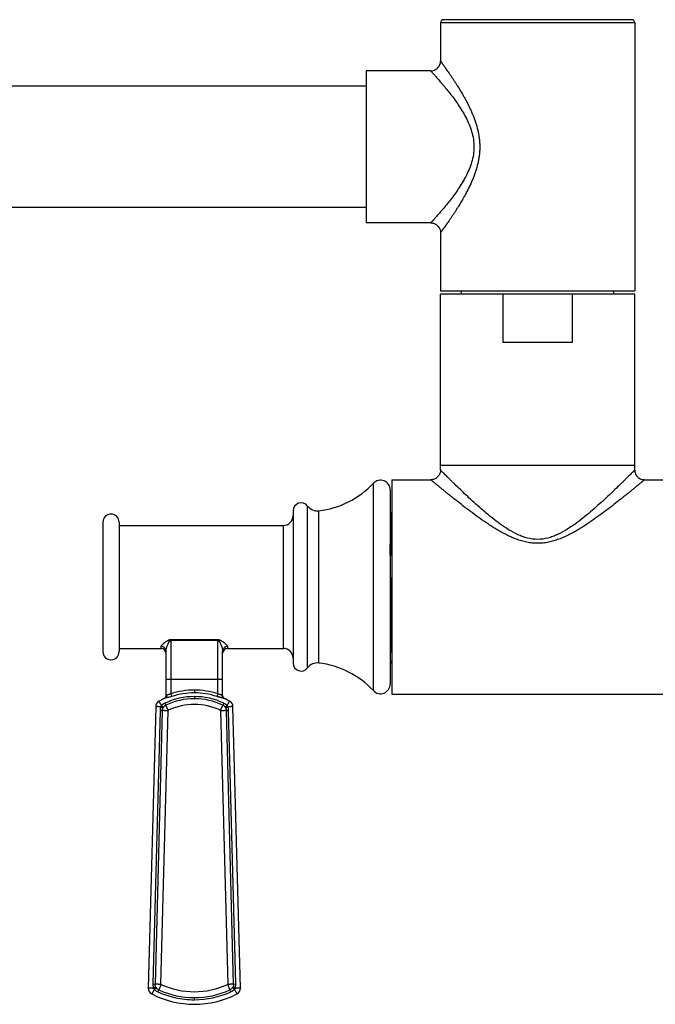
# Model space of a CAD drawing. Units: inches. Extents: x -3 to 24.4, y 4.5 to 13.5.
# Drawn here: x 17.7 to 21.6, y 4.5 to 10.6 of the extents above; entities that cross this region are included whole.
import ezdxf

# ---------------------------------------------------------------- set-up
doc = ezdxf.new("R2010")
doc.units = ezdxf.units.IN
doc.header["$LTSCALE"] = 1.21
doc.header["$MEASUREMENT"] = 0
doc.layers.get('0').update_dxf_attribs({"linetype": 'CONTINUOUS'})

msp = doc.modelspace()

# ---------------------------------------------------------------- linework, layer by layer
at = {"color": 9, "linetype": 'Continuous'}
for p, q in [((21.522, 10.6031), (20.322, 10.6031)), ((19.9072, 6.4757), (19.9072, 7.7577)), ((19.501, 6.6167), (19.501, 7.6167)), ((19.5697, 6.6462), (19.5697, 7.5872)), ((19.351, 6.7367), (19.351, 7.4967)), ((18.656, 6.792), (18.946, 6.792)), ((18.656, 6.792), (18.656, 6.456)), ((18.656, 6.7885), (18.946, 6.7885)), ((18.946, 6.456), (18.946, 6.792)), ((18.596, 6.7367), (18.596, 6.7482)), ((19.006, 6.7482), (19.006, 6.7367)), ((18.976, 6.5446), (18.626, 6.5446)), ((18.656, 6.456), (18.6614, 6.4393)), ((18.801, 6.4791), (18.801, 6.4616)), ((18.946, 6.456), (18.9405, 6.4393)), ((18.6189, 6.3977), (18.6248, 6.3857)), ((18.6289, 6.4465), (18.626, 6.4443)), ((18.801, 6.439), (18.801, 6.4256)), ((18.976, 6.4443), (18.9731, 6.4465)), ((18.983, 6.3977), (18.9772, 6.3857)), ((18.5894, 6.3518), (18.5451, 4.6623)), ((18.6027, 6.3517), (18.5584, 4.6622)), ((18.6027, 6.3517), (18.5894, 6.3518)), ((18.5943, 4.6619), (18.6385, 6.3514)), ((18.6402, 6.354), (18.6248, 6.3857)), ((18.9618, 6.354), (18.9772, 6.3857)), ((18.9635, 6.3514), (19.0077, 4.6619)), ((19.0126, 6.3518), (18.9993, 6.3517)), ((19.0435, 4.6622), (18.9993, 6.3517)), ((19.0568, 4.6623), (19.0126, 6.3518)), ((18.5451, 4.6623), (18.5584, 4.6622)), ((18.5757, 4.6137), (18.5811, 4.6259)), ((18.596, 4.6591), (18.5811, 4.6259)), ((19.0059, 4.6591), (19.0209, 4.6259)), ((19.0263, 4.6137), (19.0209, 4.6259)), ((19.0435, 4.6622), (19.0568, 4.6623)), ((18.801, 4.5647), (18.801, 4.578))]:
    msp.add_line(p, q, dxfattribs=at)
at = {"color": 7, "linetype": 'Continuous'}
for p, q in [((20.322, 10.6031), (20.322, 10.3667)), ((21.502, 10.6231), (20.342, 10.6231)), ((21.522, 10.6031), (21.522, 8.9467)), ((20.262, 10.3067), (19.862, 10.3067)), ((19.862, 10.3067), (19.862, 9.3667)), ((19.862, 10.2117), (11.412, 10.2117)), ((19.862, 9.4617), (11.412, 9.4617)), ((20.262, 9.3667), (19.862, 9.3667)), ((20.322, 9.3067), (20.322, 8.9467)), ((20.322, 8.9467), (21.522, 8.9467)), ((21.522, 8.9267), (20.322, 8.9267)), ((20.322, 7.8392), (20.322, 8.9267)), ((20.452, 8.9267), (20.452, 8.9467)), ((20.7066, 8.9267), (20.7066, 8.6267)), ((21.1374, 8.6267), (21.1374, 8.9267)), ((21.392, 8.9267), (21.392, 8.9467)), ((21.522, 7.8392), (21.522, 8.9267)), ((21.1374, 8.6267), (20.7066, 8.6267)), ((21.522, 7.8667), (20.322, 7.8667)), ((20.022, 7.7792), (20.262, 7.7792)), ((20.022, 7.7792), (20.022, 6.4542)), ((21.582, 7.7792), (23.862, 7.7792)), ((20.011, 7.7167), (20.011, 6.5167)), ((19.411, 7.5867), (19.411, 6.6467)), ((20.0149, 7.5679), (20.011, 7.5679)), ((20.022, 7.5803), (20.0147, 7.5677)), ((18.236, 7.5167), (18.236, 6.7167)), ((18.336, 7.5167), (18.336, 6.7167)), ((18.336, 7.4967), (19.351, 7.4967)), ((18.336, 6.7367), (18.596, 6.7367)), ((18.626, 6.4443), (18.626, 6.7191)), ((18.976, 6.4443), (18.976, 6.7191)), ((19.006, 6.7367), (19.351, 6.7367)), ((20.011, 6.6442), (20.0124, 6.6442)), ((20.0124, 6.6442), (20.0126, 6.6443)), ((20.0126, 6.6443), (20.022, 6.6606)), ((20.022, 6.4542), (23.862, 6.4542)), ((18.5622, 6.3763), (18.5166, 4.6374)), ((19.0853, 4.6374), (19.0398, 6.3763))]:
    msp.add_line(p, q, dxfattribs=at)
for centre, radius, start, end in [((20.342, 10.6031), 0.02, 89.99994, 180), ((21.502, 10.6031), 0.02, 0, 90.00006), ((19.5055, 8.1334), 0.55, 276.70255, 316.90558), ((19.951, 7.7167), 0.06, 0, 136.90558), ((19.461, 7.5867), 0.05, 36.8699, 180), ((19.561, 7.6617), 0.075, 216.8699, 276.70255), ((18.286, 7.5167), 0.05, 0, 180), ((19.351, 7.5567), 0.06, 270, 360), ((18.286, 6.7167), 0.05, 180, 360), ((18.596, 6.7067), 0.03, 0, 90), ((19.006, 6.7067), 0.03, 90, 180), ((19.351, 6.6767), 0.06, 0, 90), ((19.461, 6.6467), 0.05, 180, 323.1301), ((19.561, 6.5717), 0.075, 83.29745, 143.1301), ((19.5055, 6.0999), 0.55, 43.09442, 83.29745), ((19.951, 6.5167), 0.06, 223.09442, 360), ((18.6021, 6.3752), 0.04, 119.01115, 178.5), ((18.801, 6.0167), 0.45, 113.86043, 119.01115), ((18.606, 6.4443), 0.02, 294.51262, 360), ((18.996, 6.4443), 0.02, 180, 245.48738), ((18.801, 6.0167), 0.45, 60.98885, 66.13957), ((18.9998, 6.3752), 0.04, 1.5, 60.98885), ((18.5566, 4.6364), 0.04, 178.5, 242.54284), ((19.0454, 4.6364), 0.04, 297.45716, 1.5), ((18.801, 5.1067), 0.57, 242.54284, 297.45716)]:
    msp.add_arc(centre, radius, start, end, dxfattribs=at)
at = {"color": 9, "linetype": 'Continuous'}
for centre, radius, start, end in [((18.801, 6.0119), 0.4672, 90.00071, 108.08158), ((18.8011, 6.0126), 0.449, 90.01911, 108.12632), ((18.801, 6.012), 0.4671, 71.91736, 90.00195), ((18.8008, 6.0125), 0.4491, 71.87548, 89.98072), ((18.801, 6.0166), 0.4224, 64.46725, 115.53279), ((18.801, 6.0168), 0.4088, 90.00205, 115.52875), ((18.801, 6.0168), 0.4088, 64.47126, 90.00187), ((18.6383, 6.3525), 0.0503, 142.72005, 151.8615), ((18.6511, 6.3445), 0.0499, 142.67989, 151.90681), ((18.6415, 6.3513), 0.003, 115.52387, 178.51334), ((18.801, 6.0174), 0.373, 64.46963, 115.53037), ((18.9605, 6.3513), 0.003, 1.48849, 64.47439), ((18.9509, 6.3445), 0.0499, 28.09115, 37.31773), ((18.9636, 6.3525), 0.0503, 28.1382, 37.27723), ((18.595, 4.6596), 0.0516, 205.56344, 215.13905), ((18.6082, 4.6676), 0.0512, 205.52087, 215.1811), ((18.801, 5.1068), 0.5288, 245.43135, 294.56873), ((18.5973, 4.6618), 0.003, 178.50543, 245.42052), ((18.801, 5.1075), 0.493, 245.43493, 294.56507), ((19.0047, 4.6618), 0.003, 294.57581, 1.49465), ((18.9938, 4.6676), 0.0511, 324.80876, 334.48599), ((19.0069, 4.6597), 0.0516, 324.8641, 334.43064), ((18.801, 5.1066), 0.5419, 270.00084, 294.56571)]:
    msp.add_arc(centre, radius, start, end, dxfattribs=at)
at = {"color": 7, "linetype": 'Continuous'}
for points, knots in [([(20.262, 10.3067), (20.2656, 10.3067), (20.2732, 10.3074), (20.2824, 10.31), (20.2896, 10.3133), (20.2967, 10.3174), (20.3047, 10.3239), (20.3112, 10.332), (20.3153, 10.339), (20.3186, 10.3462), (20.3213, 10.3555), (20.322, 10.363), (20.322, 10.3667)], [0, 0, 0, 0, 0.116605, 0.239949, 0.303838, 0.36877, 0.5, 0.63123, 0.696162, 0.760051, 0.883395, 1, 1, 1, 1]), ([(20.262, 9.3667), (20.2656, 9.3667), (20.2732, 9.366), (20.2824, 9.3633), (20.2896, 9.36), (20.2967, 9.3559), (20.3047, 9.3494), (20.3112, 9.3414), (20.3153, 9.3343), (20.3186, 9.3271), (20.3213, 9.3179), (20.322, 9.3103), (20.322, 9.3067)], [0, 0, 0, 0, 0.116605, 0.239949, 0.303838, 0.36877, 0.5, 0.63123, 0.696162, 0.760051, 0.883395, 1, 1, 1, 1]), ([(20.322, 7.8392), (20.322, 7.8355), (20.3213, 7.828), (20.3186, 7.8187), (20.3153, 7.8115), (20.3112, 7.8045), (20.3047, 7.7964), (20.2967, 7.7899), (20.2896, 7.7858), (20.2824, 7.7825), (20.2732, 7.7799), (20.2656, 7.7792), (20.262, 7.7792)], [0, 0, 0, 0, 0.116604, 0.239948, 0.303837, 0.36877, 0.5, 0.63123, 0.696162, 0.760051, 0.883395, 1, 1, 1, 1]), ([(21.522, 7.8392), (21.522, 7.8355), (21.5227, 7.828), (21.5253, 7.8187), (21.5286, 7.8115), (21.5327, 7.8045), (21.5392, 7.7964), (21.5473, 7.7899), (21.5544, 7.7858), (21.5616, 7.7825), (21.5708, 7.7799), (21.5783, 7.7792), (21.582, 7.7792)], [0, 0, 0, 0, 0.116604, 0.239949, 0.303837, 0.36877, 0.5, 0.63123, 0.696162, 0.760051, 0.883395, 1, 1, 1, 1]), ([(20.022, 7.3087), (20.0218, 7.3181), (20.0215, 7.3367), (20.0211, 7.3639), (20.0207, 7.3899), (20.0202, 7.4145), (20.0198, 7.4376), (20.0193, 7.4591), (20.0189, 7.4789), (20.0185, 7.4969), (20.0181, 7.5108), (20.0178, 7.5209), (20.0176, 7.5277), (20.0173, 7.534), (20.0171, 7.5398), (20.0169, 7.545), (20.0167, 7.5497), (20.0165, 7.5539), (20.0162, 7.5575), (20.016, 7.5606), (20.0158, 7.5629), (20.0157, 7.5644), (20.0156, 7.5653), (20.0155, 7.566), (20.0154, 7.5666), (20.0153, 7.567), (20.0152, 7.5672), (20.0152, 7.5674), (20.0151, 7.5676), (20.0151, 7.5677), (20.015, 7.5678), (20.0149, 7.5679), (20.0149, 7.5679)], [0, 0, 0, 0, 0.10932, 0.214384, 0.314695, 0.40976, 0.499085, 0.582188, 0.65868, 0.728214, 0.790443, 0.818709, 0.845018, 0.869336, 0.89164, 0.91191, 0.930126, 0.946267, 0.960315, 0.972249, 0.982052, 0.986149, 0.989707, 0.992725, 0.995205, 0.996245, 0.997152, 0.997928, 0.998574, 0.999094, 0.999494, 1, 1, 1, 1]), ([(20.0149, 7.1167), (20.0143, 7.1629), (20.0133, 7.2307), (20.012, 7.3186), (20.0113, 7.3603), (20.011, 7.3804)], [0, 0, 0, 0, 0.525375, 0.772091, 1, 1, 1, 1]), ([(20.022, 6.7084), (20.0218, 6.7132), (20.0215, 6.7236), (20.0209, 6.7469), (20.0201, 6.7804), (20.0193, 6.8256), (20.0184, 6.8765), (20.0175, 6.9322), (20.0163, 7.0128), (20.0155, 7.0748), (20.0149, 7.1167)], [0, 0, 0, 0, 0.035744, 0.076294, 0.170968, 0.282233, 0.407796, 0.545184, 0.691659, 1, 1, 1, 1]), ([(20.011, 6.6568), (20.011, 6.6558), (20.0112, 6.654), (20.0113, 6.6514), (20.0115, 6.6492), (20.0117, 6.6477), (20.0118, 6.6466), (20.0119, 6.646), (20.012, 6.6454), (20.0121, 6.645), (20.0121, 6.6447), (20.0122, 6.6445), (20.0122, 6.6444), (20.0123, 6.6443), (20.0123, 6.6442), (20.0124, 6.6442), (20.0124, 6.6442)], [0, 0, 0, 0, 0.230976, 0.431682, 0.601985, 0.741768, 0.800189, 0.850957, 0.894091, 0.929626, 0.957629, 0.96885, 0.978256, 0.985907, 0.991911, 1, 1, 1, 1])]:
    msp.add_open_spline(points, degree=3, knots=knots, dxfattribs=at)
at = {"color": 9, "linetype": 'Continuous'}
for points, knots in [([(20.322, 10.3667), (20.322, 10.3667), (20.322, 10.3667), (20.322, 10.3667), (20.322, 10.3666), (20.322, 10.3666), (20.3221, 10.3666), (20.3221, 10.3665), (20.3222, 10.3664), (20.3223, 10.3662), (20.3224, 10.3661), (20.3226, 10.3658), (20.3229, 10.3654), (20.3233, 10.3649), (20.3238, 10.3642), (20.3243, 10.3635), (20.3249, 10.3627), (20.3258, 10.3614), (20.3272, 10.3596), (20.329, 10.3571), (20.331, 10.3542), (20.3334, 10.351), (20.3359, 10.3475), (20.3387, 10.3436), (20.3417, 10.3393), (20.345, 10.3348), (20.3497, 10.3282), (20.3561, 10.3191), (20.3643, 10.3075), (20.3731, 10.2948), (20.3825, 10.2811), (20.3923, 10.2665), (20.4026, 10.2511), (20.4132, 10.2349), (20.424, 10.218), (20.4389, 10.1941), (20.4539, 10.1693), (20.4686, 10.1434), (20.4835, 10.1162), (20.4979, 10.0881), (20.5114, 10.0589), (20.5211, 10.0363), (20.5303, 10.0131), (20.5415, 9.9812), (20.5508, 9.9483), (20.5577, 9.9147), (20.5615, 9.8889), (20.5639, 9.8629), (20.5647, 9.8367), (20.5639, 9.8105), (20.5615, 9.7844), (20.5577, 9.7587), (20.5508, 9.725), (20.5415, 9.6921), (20.5303, 9.6603), (20.5211, 9.637), (20.5114, 9.6144), (20.4979, 9.5853), (20.4835, 9.5571), (20.4686, 9.5299), (20.4539, 9.5041), (20.4389, 9.4792), (20.424, 9.4554), (20.4132, 9.4384), (20.4026, 9.4222), (20.3923, 9.4068), (20.3825, 9.3922), (20.3731, 9.3786), (20.3643, 9.3659), (20.3561, 9.3542), (20.3497, 9.3452), (20.345, 9.3385), (20.3417, 9.334), (20.3387, 9.3298), (20.3359, 9.3259), (20.3334, 9.3223), (20.331, 9.3191), (20.329, 9.3163), (20.3272, 9.3138), (20.3258, 9.3119), (20.3249, 9.3107), (20.3243, 9.3098), (20.3238, 9.3091), (20.3233, 9.3085), (20.3229, 9.3079), (20.3226, 9.3075), (20.3224, 9.3073), (20.3223, 9.3071), (20.3222, 9.307), (20.3221, 9.3069), (20.3221, 9.3068), (20.322, 9.3067), (20.322, 9.3067), (20.322, 9.3067), (20.322, 9.3067), (20.322, 9.3067), (20.322, 9.3067)], [0, 0, 0, 0, 0.000003, 0.000013, 0.000029, 0.000052, 0.000116, 0.000206, 0.000321, 0.000462, 0.000628, 0.00082, 0.00128, 0.001841, 0.002503, 0.003265, 0.004126, 0.005087, 0.007302, 0.009902, 0.01288, 0.016224, 0.019927, 0.023977, 0.028364, 0.033075, 0.0381, 0.049043, 0.0611, 0.074181, 0.088198, 0.10307, 0.118721, 0.135081, 0.152088, 0.169683, 0.206435, 0.225504, 0.244983, 0.285032, 0.305545, 0.326348, 0.347415, 0.368723, 0.411943, 0.43381, 0.455802, 0.477879, 0.5, 0.522121, 0.544198, 0.56619, 0.588057, 0.631278, 0.652585, 0.673652, 0.694455, 0.714969, 0.755017, 0.774496, 0.793565, 0.830317, 0.847912, 0.864919, 0.881279, 0.89693, 0.911802, 0.925819, 0.9389, 0.950957, 0.9619, 0.966925, 0.971636, 0.976023, 0.980073, 0.983775, 0.98712, 0.990098, 0.992698, 0.994913, 0.995874, 0.996736, 0.997497, 0.998159, 0.99872, 0.99918, 0.999372, 0.999538, 0.999679, 0.999794, 0.999884, 0.999948, 0.999971, 0.999987, 0.999997, 1, 1, 1, 1]), ([(20.262, 10.3067), (20.262, 10.3067), (20.262, 10.3066), (20.2621, 10.3066), (20.2622, 10.3065), (20.2624, 10.3063), (20.2626, 10.306), (20.263, 10.3056), (20.2634, 10.3051), (20.2638, 10.3046), (20.2646, 10.3037), (20.2658, 10.3024), (20.2674, 10.3007), (20.2693, 10.2986), (20.2715, 10.2961), (20.2739, 10.2934), (20.2777, 10.2892), (20.283, 10.2833), (20.2901, 10.2753), (20.298, 10.2663), (20.3067, 10.2563), (20.3161, 10.2454), (20.3261, 10.2336), (20.3406, 10.2164), (20.3598, 10.1931), (20.3835, 10.1631), (20.408, 10.1305), (20.4325, 10.0956), (20.4565, 10.0582), (20.4791, 10.0185), (20.4991, 9.9763), (20.5154, 9.9317), (20.5261, 9.8848), (20.5299, 9.8367), (20.5261, 9.7885), (20.5154, 9.7417), (20.4991, 9.697), (20.4791, 9.6548), (20.4565, 9.6151), (20.4325, 9.5778), (20.408, 9.5428), (20.3835, 9.5102), (20.3598, 9.4802), (20.3406, 9.4569), (20.3261, 9.4397), (20.3161, 9.428), (20.3067, 9.417), (20.298, 9.4071), (20.2901, 9.3981), (20.283, 9.3901), (20.2777, 9.3841), (20.2739, 9.3799), (20.2715, 9.3772), (20.2693, 9.3748), (20.2674, 9.3727), (20.2658, 9.3709), (20.2646, 9.3696), (20.2638, 9.3687), (20.2634, 9.3682), (20.263, 9.3677), (20.2626, 9.3674), (20.2624, 9.3671), (20.2622, 9.3669), (20.2621, 9.3668), (20.262, 9.3667), (20.262, 9.3667), (20.262, 9.3667)], [0, 0, 0, 0, 0.000052, 0.000116, 0.000206, 0.000461, 0.000817, 0.001274, 0.00183, 0.002485, 0.003239, 0.005038, 0.007223, 0.009788, 0.012729, 0.016039, 0.019709, 0.028084, 0.037764, 0.048664, 0.060695, 0.073774, 0.087816, 0.102738, 0.134911, 0.169758, 0.206797, 0.245641, 0.285949, 0.327411, 0.369788, 0.412835, 0.456312, 0.5, 0.543689, 0.587166, 0.630213, 0.67259, 0.714052, 0.75436, 0.793204, 0.830243, 0.86509, 0.897263, 0.912185, 0.926227, 0.939305, 0.951337, 0.962236, 0.971917, 0.980291, 0.983961, 0.987271, 0.990212, 0.992778, 0.994962, 0.996762, 0.997515, 0.99817, 0.998726, 0.999183, 0.999539, 0.999794, 0.999884, 0.999948, 1, 1, 1, 1]), ([(21.522, 7.8392), (21.522, 7.8392), (21.5219, 7.8391), (21.5217, 7.8389), (21.5214, 7.8386), (21.5208, 7.838), (21.5198, 7.837), (21.5182, 7.8354), (21.5162, 7.8334), (21.5138, 7.8309), (21.5109, 7.8281), (21.5063, 7.8234), (21.4995, 7.8167), (21.4903, 7.8074), (21.4796, 7.7968), (21.4676, 7.7849), (21.4543, 7.7719), (21.4345, 7.7524), (21.4073, 7.726), (21.372, 7.6923), (21.3336, 7.6563), (21.2924, 7.6189), (21.2487, 7.5806), (21.2024, 7.5422), (21.1535, 7.5048), (21.1015, 7.4697), (21.0552, 7.4441), (21.016, 7.4277), (20.9753, 7.415), (20.922, 7.4077), (20.8687, 7.415), (20.828, 7.4277), (20.7888, 7.4441), (20.7424, 7.4697), (20.6905, 7.5048), (20.6415, 7.5422), (20.5953, 7.5806), (20.5515, 7.6189), (20.5104, 7.6563), (20.472, 7.6923), (20.4367, 7.726), (20.4095, 7.7524), (20.3896, 7.7719), (20.3764, 7.7849), (20.3644, 7.7968), (20.3537, 7.8074), (20.3444, 7.8167), (20.3377, 7.8234), (20.333, 7.8281), (20.3302, 7.8309), (20.3278, 7.8334), (20.3257, 7.8354), (20.3242, 7.837), (20.3231, 7.838), (20.3225, 7.8386), (20.3223, 7.8389), (20.3221, 7.8391), (20.322, 7.8392), (20.322, 7.8392)], [0, 0, 0, 0, 0.000055, 0.000218, 0.000487, 0.000863, 0.00193, 0.003413, 0.005304, 0.007598, 0.010288, 0.013368, 0.020664, 0.029391, 0.039447, 0.050727, 0.063131, 0.076566, 0.106161, 0.138814, 0.173966, 0.211122, 0.249902, 0.289967, 0.331017, 0.372801, 0.415051, 0.436291, 0.457547, 0.5, 0.542452, 0.563708, 0.584949, 0.627199, 0.668983, 0.710033, 0.750098, 0.788878, 0.826034, 0.861186, 0.893839, 0.923434, 0.936868, 0.949273, 0.960553, 0.970609, 0.979336, 0.986632, 0.989712, 0.992402, 0.994696, 0.996587, 0.99807, 0.999137, 0.999512, 0.999782, 0.999945, 1, 1, 1, 1]), ([(21.582, 7.7792), (21.582, 7.7792), (21.582, 7.7792), (21.582, 7.7792), (21.5819, 7.7791), (21.5819, 7.7791), (21.5818, 7.779), (21.5817, 7.7789), (21.5816, 7.7788), (21.5814, 7.7787), (21.5812, 7.7785), (21.5808, 7.7782), (21.5803, 7.7778), (21.5796, 7.7772), (21.5788, 7.7765), (21.5778, 7.7757), (21.5767, 7.7748), (21.5751, 7.7734), (21.5726, 7.7714), (21.5694, 7.7686), (21.5656, 7.7655), (21.5615, 7.762), (21.5568, 7.7582), (21.5518, 7.754), (21.5442, 7.7477), (21.5338, 7.739), (21.5202, 7.7278), (21.5052, 7.7156), (21.489, 7.7023), (21.4717, 7.6882), (21.4533, 7.6734), (21.4339, 7.6579), (21.4064, 7.6362), (21.3701, 7.6079), (21.3244, 7.5734), (21.2759, 7.5382), (21.2336, 7.5092), (21.1984, 7.4865), (21.1711, 7.4698), (21.143, 7.4537), (21.1141, 7.4384), (21.0893, 7.4266), (21.069, 7.4179), (21.0483, 7.4098), (21.0218, 7.4009), (20.9947, 7.394), (20.9725, 7.39), (20.9558, 7.3878), (20.9389, 7.3865), (20.922, 7.3861), (20.9051, 7.3865), (20.8882, 7.3878), (20.8714, 7.39), (20.8493, 7.394), (20.8221, 7.4009), (20.7957, 7.4098), (20.775, 7.4179), (20.7547, 7.4266), (20.7299, 7.4384), (20.701, 7.4537), (20.6729, 7.4698), (20.6456, 7.4865), (20.6103, 7.5092), (20.5681, 7.5382), (20.5196, 7.5734), (20.4738, 7.6079), (20.4376, 7.6362), (20.4101, 7.6579), (20.3907, 7.6734), (20.3723, 7.6882), (20.3549, 7.7023), (20.3387, 7.7156), (20.3238, 7.7278), (20.3102, 7.739), (20.2998, 7.7477), (20.2922, 7.754), (20.2871, 7.7582), (20.2825, 7.762), (20.2783, 7.7655), (20.2746, 7.7686), (20.2713, 7.7714), (20.2689, 7.7734), (20.2672, 7.7748), (20.2661, 7.7757), (20.2652, 7.7765), (20.2643, 7.7772), (20.2636, 7.7778), (20.2631, 7.7782), (20.2628, 7.7785), (20.2626, 7.7787), (20.2624, 7.7788), (20.2623, 7.7789), (20.2621, 7.779), (20.2621, 7.7791), (20.262, 7.7791), (20.262, 7.7792), (20.262, 7.7792), (20.262, 7.7792), (20.262, 7.7792)], [0, 0, 0, 0, 0.000004, 0.000014, 0.000031, 0.000055, 0.000122, 0.000217, 0.000338, 0.000486, 0.000661, 0.000863, 0.001346, 0.001936, 0.002632, 0.003432, 0.004337, 0.005346, 0.00767, 0.010396, 0.013512, 0.017009, 0.020874, 0.025095, 0.029659, 0.039763, 0.051079, 0.063504, 0.076934, 0.091275, 0.106438, 0.122344, 0.138917, 0.173808, 0.210658, 0.249102, 0.288845, 0.30913, 0.329654, 0.350398, 0.371339, 0.392459, 0.403082, 0.413743, 0.435163, 0.4567, 0.467505, 0.478327, 0.48916, 0.5, 0.510839, 0.521673, 0.532495, 0.5433, 0.564836, 0.586257, 0.596917, 0.60754, 0.628661, 0.649602, 0.670346, 0.69087, 0.711155, 0.750898, 0.789342, 0.826192, 0.861083, 0.877656, 0.893562, 0.908725, 0.923066, 0.936496, 0.948921, 0.960237, 0.970341, 0.974905, 0.979126, 0.982991, 0.986488, 0.989604, 0.99233, 0.994654, 0.995663, 0.996568, 0.997368, 0.998064, 0.998654, 0.999137, 0.999339, 0.999514, 0.999662, 0.999783, 0.999878, 0.999945, 0.999969, 0.999986, 0.999996, 1, 1, 1, 1]), ([(18.596, 6.7482), (18.596, 6.7489), (18.5962, 6.75), (18.5968, 6.7515), (18.5976, 6.7531), (18.599, 6.7552), (18.6011, 6.7578), (18.6036, 6.7605), (18.6065, 6.7633), (18.6098, 6.7662), (18.6134, 6.7692), (18.6173, 6.7723), (18.6215, 6.7754), (18.626, 6.7786), (18.6307, 6.7818), (18.6359, 6.7851), (18.6405, 6.7876), (18.6447, 6.7895), (18.6481, 6.7908), (18.6519, 6.7917), (18.6546, 6.792), (18.656, 6.792)], [0, 0, 0, 0, 0.028244, 0.044001, 0.061015, 0.098996, 0.142259, 0.19053, 0.243424, 0.300555, 0.361572, 0.426185, 0.494195, 0.565524, 0.640291, 0.718976, 0.802839, 0.847584, 0.895046, 0.945977, 1, 1, 1, 1]), ([(18.626, 6.7191), (18.626, 6.7204), (18.6261, 6.7231), (18.6266, 6.7273), (18.6274, 6.7316), (18.6289, 6.7376), (18.6312, 6.7453), (18.634, 6.753), (18.6365, 6.7593), (18.6385, 6.7641), (18.6407, 6.7688), (18.643, 6.7735), (18.6455, 6.7781), (18.6478, 6.7818), (18.6496, 6.7842), (18.6507, 6.7855), (18.6516, 6.7864), (18.6526, 6.7872), (18.6537, 6.7879), (18.6548, 6.7884), (18.6556, 6.7885), (18.656, 6.7885)], [0, 0, 0, 0, 0.051103, 0.104877, 0.161102, 0.219547, 0.342018, 0.470217, 0.535864, 0.602252, 0.669171, 0.736393, 0.803693, 0.870714, 0.903891, 0.920357, 0.936789, 0.95318, 0.969213, 0.984727, 1, 1, 1, 1]), ([(18.946, 6.792), (18.9474, 6.792), (18.9501, 6.7917), (18.9539, 6.7908), (18.9573, 6.7895), (18.9614, 6.7876), (18.9661, 6.7851), (18.9712, 6.7818), (18.976, 6.7786), (18.9805, 6.7754), (18.9846, 6.7723), (18.9885, 6.7692), (18.9921, 6.7662), (18.9954, 6.7633), (18.9984, 6.7605), (19.0009, 6.7578), (19.003, 6.7552), (19.0044, 6.7531), (19.0052, 6.7515), (19.0058, 6.75), (19.006, 6.7489), (19.006, 6.7482)], [0, 0, 0, 0, 0.054022, 0.104953, 0.152415, 0.19716, 0.281024, 0.359708, 0.434476, 0.505805, 0.573815, 0.638428, 0.699445, 0.756575, 0.80947, 0.857741, 0.901004, 0.938985, 0.955999, 0.971756, 1, 1, 1, 1]), ([(18.946, 6.7885), (18.9464, 6.7885), (18.9472, 6.7884), (18.9483, 6.7879), (18.9494, 6.7872), (18.9504, 6.7864), (18.9513, 6.7855), (18.9524, 6.7842), (18.9542, 6.7818), (18.9565, 6.7781), (18.959, 6.7735), (18.9613, 6.7688), (18.9635, 6.7641), (18.9655, 6.7593), (18.968, 6.753), (18.9708, 6.7453), (18.9731, 6.7376), (18.9745, 6.7316), (18.9753, 6.7273), (18.9758, 6.7231), (18.976, 6.7204), (18.976, 6.7191)], [0, 0, 0, 0, 0.015277, 0.030799, 0.046842, 0.063241, 0.079675, 0.09614, 0.129311, 0.19633, 0.263629, 0.33085, 0.397768, 0.464154, 0.529799, 0.657995, 0.780461, 0.838904, 0.895127, 0.948898, 1, 1, 1, 1]), ([(18.626, 6.7191), (18.626, 6.7209), (18.6256, 6.7245), (18.624, 6.73), (18.6212, 6.7352), (18.6173, 6.7398), (18.6133, 6.743), (18.6098, 6.745), (18.6045, 6.7473), (18.5997, 6.7482), (18.596, 6.7482)], [0, 0, 0, 0, 0.114972, 0.23685, 0.364527, 0.4955, 0.627311, 0.692812, 0.757419, 1, 1, 1, 1]), ([(19.006, 6.7482), (19.0022, 6.7482), (18.9974, 6.7473), (18.9922, 6.745), (18.9887, 6.743), (18.9846, 6.7398), (18.9807, 6.7352), (18.9779, 6.73), (18.9763, 6.7245), (18.976, 6.7209), (18.976, 6.7191)], [0, 0, 0, 0, 0.24258, 0.307187, 0.372688, 0.504499, 0.635471, 0.763149, 0.885028, 1, 1, 1, 1]), ([(18.656, 6.456), (18.6547, 6.4553), (18.6521, 6.4541), (18.6482, 6.4525), (18.6443, 6.4513), (18.6406, 6.4503), (18.6371, 6.4495), (18.6344, 6.4488), (18.6324, 6.4482), (18.6308, 6.4476), (18.6296, 6.447), (18.6289, 6.4465)], [0, 0, 0, 0, 0.151652, 0.299002, 0.440549, 0.574673, 0.699311, 0.812449, 0.864199, 0.912614, 1, 1, 1, 1]), ([(18.9731, 6.4465), (18.9724, 6.447), (18.9712, 6.4476), (18.9695, 6.4482), (18.9676, 6.4488), (18.9649, 6.4495), (18.9614, 6.4503), (18.9577, 6.4512), (18.9538, 6.4525), (18.9498, 6.4541), (18.9473, 6.4553), (18.946, 6.456)], [0, 0, 0, 0, 0.087316, 0.135687, 0.187387, 0.300425, 0.424977, 0.55906, 0.700677, 0.848229, 1, 1, 1, 1]), ([(18.5983, 6.383), (18.5972, 6.3849), (18.5952, 6.3885), (18.5927, 6.3929), (18.5909, 6.3963), (18.5896, 6.3985), (18.5884, 6.4006), (18.5873, 6.4026), (18.5863, 6.4043), (18.5854, 6.4058), (18.5847, 6.407), (18.5843, 6.4078), (18.584, 6.4083), (18.5837, 6.4087), (18.5835, 6.4091), (18.5833, 6.4094), (18.5831, 6.4097), (18.583, 6.4099), (18.5829, 6.41), (18.5828, 6.4101), (18.5828, 6.4101), (18.5828, 6.4102), (18.5828, 6.4102), (18.5827, 6.4102), (18.5827, 6.4102)], [0, 0, 0, 0, 0.20554, 0.397621, 0.486679, 0.570275, 0.647827, 0.718804, 0.782705, 0.839032, 0.887384, 0.908471, 0.927447, 0.944274, 0.958914, 0.971342, 0.981547, 0.989514, 0.992656, 0.995235, 0.997251, 0.998706, 0.999606, 1, 1, 1, 1]), ([(18.6189, 6.3977), (18.6151, 6.3958), (18.6078, 6.3915), (18.6013, 6.386), (18.5983, 6.383)], [0, 0, 0, 0, 0.500401, 1, 1, 1, 1]), ([(18.6289, 6.4465), (18.629, 6.4456), (18.629, 6.4437), (18.6287, 6.4408), (18.6279, 6.438), (18.6264, 6.4346), (18.6241, 6.4316), (18.6213, 6.4294), (18.6197, 6.4286), (18.619, 6.4282)], [0, 0, 0, 0, 0.12724, 0.257069, 0.387214, 0.515851, 0.764805, 0.884762, 1, 1, 1, 1]), ([(18.6614, 6.4393), (18.6575, 6.438), (18.6516, 6.4363), (18.6438, 6.4344), (18.639, 6.4333), (18.6352, 6.4325), (18.6317, 6.4318), (18.6283, 6.431), (18.625, 6.4302), (18.6228, 6.4296), (18.6208, 6.429), (18.6195, 6.4285), (18.619, 6.4282)], [0, 0, 0, 0, 0.280515, 0.418243, 0.552005, 0.616777, 0.67978, 0.799179, 0.854939, 0.907452, 0.956015, 1, 1, 1, 1]), ([(18.983, 6.4282), (18.9818, 6.4288), (18.9797, 6.4295), (18.9769, 6.4302), (18.9737, 6.431), (18.9693, 6.432), (18.9639, 6.4331), (18.9592, 6.4342), (18.9553, 6.4351), (18.9514, 6.4361), (18.9464, 6.4375), (18.9425, 6.4387), (18.9405, 6.4393)], [0, 0, 0, 0, 0.093792, 0.145527, 0.200619, 0.319928, 0.447999, 0.581695, 0.650098, 0.719277, 0.859225, 1, 1, 1, 1]), ([(18.9731, 6.4465), (18.973, 6.4456), (18.973, 6.4437), (18.9733, 6.4408), (18.9741, 6.438), (18.9756, 6.4346), (18.9779, 6.4316), (18.9807, 6.4294), (18.9822, 6.4286), (18.983, 6.4282)], [0, 0, 0, 0, 0.12724, 0.257069, 0.387214, 0.515851, 0.764805, 0.884762, 1, 1, 1, 1]), ([(19.0037, 6.383), (19.0022, 6.3845), (18.9991, 6.3874), (18.9941, 6.3913), (18.9887, 6.3948), (18.9849, 6.3968), (18.983, 6.3977)], [0, 0, 0, 0, 0.249718, 0.499609, 0.749747, 1, 1, 1, 1]), ([(19.0037, 6.383), (19.0047, 6.3849), (19.0068, 6.3885), (19.0092, 6.3929), (19.0111, 6.3963), (19.0124, 6.3985), (19.0136, 6.4006), (19.0147, 6.4026), (19.0157, 6.4043), (19.0166, 6.4058), (19.0172, 6.407), (19.0177, 6.4078), (19.018, 6.4083), (19.0183, 6.4087), (19.0185, 6.4091), (19.0187, 6.4095), (19.0189, 6.4097), (19.019, 6.4099), (19.0191, 6.41), (19.0191, 6.4101), (19.0192, 6.4101), (19.0192, 6.4102), (19.0192, 6.4102), (19.0192, 6.4102), (19.0192, 6.4102)], [0, 0, 0, 0, 0.205538, 0.397633, 0.486706, 0.570317, 0.647877, 0.718852, 0.782747, 0.839073, 0.887416, 0.908497, 0.927468, 0.944291, 0.958929, 0.971356, 0.981557, 0.989521, 0.992661, 0.995238, 0.997253, 0.998707, 0.999606, 1, 1, 1, 1]), ([(18.5939, 6.3763), (18.5918, 6.3763), (18.5876, 6.3764), (18.5824, 6.3765), (18.5786, 6.3765), (18.5759, 6.3765), (18.5734, 6.3766), (18.5712, 6.3766), (18.5692, 6.3766), (18.5674, 6.3765), (18.5658, 6.3765), (18.5647, 6.3765), (18.564, 6.3765), (18.5635, 6.3765), (18.5631, 6.3764), (18.5628, 6.3764), (18.5625, 6.3764), (18.5623, 6.3763), (18.5622, 6.3763), (18.5622, 6.3763), (18.5622, 6.3763)], [0, 0, 0, 0, 0.204846, 0.396575, 0.48556, 0.569133, 0.646696, 0.717707, 0.781663, 0.838066, 0.886497, 0.926646, 0.943521, 0.958212, 0.970695, 0.980957, 0.988993, 0.994801, 0.998406, 1, 1, 1, 1]), ([(18.5939, 6.3763), (18.5925, 6.3723), (18.5904, 6.3643), (18.5895, 6.356), (18.5894, 6.3518)], [0, 0, 0, 0, 0.499775, 1, 1, 1, 1]), ([(18.5939, 6.3763), (18.5954, 6.3754), (18.5976, 6.3742), (18.6004, 6.3725), (18.6023, 6.3714), (18.6039, 6.3704), (18.6052, 6.3695), (18.6062, 6.3687), (18.6068, 6.3682), (18.607, 6.368)], [0, 0, 0, 0, 0.330973, 0.486945, 0.629533, 0.754084, 0.858386, 0.940856, 1, 1, 1, 1]), ([(18.5983, 6.383), (18.5997, 6.382), (18.6017, 6.3805), (18.6044, 6.3787), (18.6062, 6.3775), (18.6079, 6.3765), (18.6093, 6.3757), (18.6103, 6.3752), (18.611, 6.3749), (18.6112, 6.3748), (18.6114, 6.3748)], [0, 0, 0, 0, 0.330537, 0.486305, 0.628736, 0.753216, 0.857575, 0.940289, 0.973094, 1, 1, 1, 1]), ([(18.6027, 6.3517), (18.6028, 6.3546), (18.6036, 6.3602), (18.6057, 6.3655), (18.607, 6.368)], [0, 0, 0, 0, 0.496861, 1, 1, 1, 1]), ([(18.6385, 6.3514), (18.6345, 6.3515), (18.6287, 6.3516), (18.6211, 6.3518), (18.616, 6.3518), (18.6116, 6.3519), (18.6079, 6.3519), (18.605, 6.3518), (18.6033, 6.3518), (18.6027, 6.3517)], [0, 0, 0, 0, 0.334431, 0.490313, 0.632782, 0.758068, 0.862889, 0.944277, 1, 1, 1, 1]), ([(18.6114, 6.3748), (18.6131, 6.3771), (18.6172, 6.3813), (18.6222, 6.3845), (18.6248, 6.3857)], [0, 0, 0, 0, 0.501929, 1, 1, 1, 1]), ([(18.9993, 6.3517), (18.9986, 6.3518), (18.997, 6.3518), (18.9941, 6.3519), (18.9904, 6.3519), (18.9859, 6.3518), (18.9809, 6.3518), (18.9733, 6.3516), (18.9675, 6.3515), (18.9635, 6.3514)], [0, 0, 0, 0, 0.055723, 0.137111, 0.241932, 0.367218, 0.509688, 0.66557, 1, 1, 1, 1]), ([(18.9772, 6.3857), (18.9798, 6.3845), (18.9847, 6.3813), (18.9888, 6.3771), (18.9906, 6.3748)], [0, 0, 0, 0, 0.497989, 1, 1, 1, 1]), ([(19.0037, 6.383), (19.0023, 6.382), (19.0003, 6.3805), (18.9976, 6.3787), (18.9957, 6.3775), (18.9941, 6.3765), (18.9927, 6.3757), (18.9917, 6.3752), (18.991, 6.3749), (18.9907, 6.3748), (18.9906, 6.3748)], [0, 0, 0, 0, 0.330539, 0.486307, 0.628738, 0.753218, 0.857576, 0.940289, 0.973094, 1, 1, 1, 1]), ([(19.008, 6.3763), (19.0065, 6.3754), (19.0043, 6.3742), (19.0015, 6.3725), (18.9997, 6.3714), (18.9981, 6.3704), (18.9967, 6.3695), (18.9957, 6.3687), (18.9952, 6.3682), (18.9949, 6.368)], [0, 0, 0, 0, 0.330973, 0.486944, 0.629532, 0.754084, 0.858386, 0.940856, 1, 1, 1, 1]), ([(18.9949, 6.368), (18.9963, 6.3655), (18.9984, 6.3602), (18.9992, 6.3546), (18.9993, 6.3517)], [0, 0, 0, 0, 0.50305, 1, 1, 1, 1]), ([(19.0398, 6.3763), (19.0398, 6.3763), (19.0397, 6.3763), (19.0396, 6.3763), (19.0395, 6.3764), (19.0392, 6.3764), (19.0389, 6.3764), (19.0385, 6.3765), (19.038, 6.3765), (19.0373, 6.3765), (19.0361, 6.3765), (19.0346, 6.3765), (19.0328, 6.3766), (19.0308, 6.3766), (19.0285, 6.3766), (19.0261, 6.3765), (19.0234, 6.3765), (19.0195, 6.3765), (19.0144, 6.3764), (19.0102, 6.3763), (19.008, 6.3763)], [0, 0, 0, 0, 0.001594, 0.005199, 0.011007, 0.019043, 0.029306, 0.041789, 0.05648, 0.073355, 0.113504, 0.161936, 0.218339, 0.282295, 0.353306, 0.430869, 0.514441, 0.603426, 0.795154, 1, 1, 1, 1]), ([(19.0126, 6.3518), (19.0125, 6.356), (19.0116, 6.3643), (19.0094, 6.3723), (19.008, 6.3763)], [0, 0, 0, 0, 0.50021, 1, 1, 1, 1]), ([(18.5166, 4.6374), (18.5166, 4.6374), (18.5167, 4.6375), (18.5168, 4.6375), (18.517, 4.6375), (18.5172, 4.6375), (18.5176, 4.6376), (18.518, 4.6376), (18.5184, 4.6376), (18.5192, 4.6376), (18.5203, 4.6377), (18.5219, 4.6377), (18.5236, 4.6377), (18.5257, 4.6377), (18.5279, 4.6377), (18.5304, 4.6377), (18.5331, 4.6377), (18.537, 4.6376), (18.5421, 4.6375), (18.5463, 4.6374), (18.5485, 4.6374)], [0, 0, 0, 0, 0.001593, 0.0052, 0.011011, 0.019051, 0.02932, 0.041809, 0.056508, 0.073391, 0.113559, 0.162012, 0.218436, 0.282413, 0.353441, 0.431016, 0.514594, 0.603575, 0.795261, 1, 1, 1, 1]), ([(18.5529, 4.63), (18.5518, 4.628), (18.5499, 4.6242), (18.5475, 4.6195), (18.5457, 4.616), (18.5444, 4.6135), (18.5433, 4.6113), (18.5422, 4.6092), (18.5413, 4.6074), (18.5405, 4.6057), (18.5399, 4.6045), (18.5394, 4.6036), (18.5392, 4.6031), (18.5389, 4.6026), (18.5387, 4.6021), (18.5385, 4.6018), (18.5384, 4.6015), (18.5383, 4.6012), (18.5382, 4.6011), (18.5382, 4.601), (18.5382, 4.601), (18.5382, 4.6009), (18.5382, 4.6009), (18.5382, 4.6009), (18.5382, 4.6009)], [0, 0, 0, 0, 0.204098, 0.395619, 0.484646, 0.568331, 0.646059, 0.717268, 0.781437, 0.838051, 0.886674, 0.907888, 0.926983, 0.94392, 0.95866, 0.971174, 0.981447, 0.989468, 0.992631, 0.995226, 0.997254, 0.998715, 0.999616, 1, 1, 1, 1]), ([(18.5451, 4.6623), (18.545, 4.6581), (18.5455, 4.6497), (18.5473, 4.6414), (18.5485, 4.6374)], [0, 0, 0, 0, 0.500565, 1, 1, 1, 1]), ([(18.5485, 4.6374), (18.55, 4.6382), (18.5523, 4.6393), (18.5552, 4.6409), (18.5571, 4.6421), (18.5588, 4.6431), (18.5601, 4.644), (18.5612, 4.6448), (18.5618, 4.6454), (18.562, 4.6456)], [0, 0, 0, 0, 0.32613, 0.480702, 0.622708, 0.747588, 0.853129, 0.937746, 1, 1, 1, 1]), ([(18.5529, 4.63), (18.5543, 4.6309), (18.5564, 4.6324), (18.5592, 4.6341), (18.5611, 4.6353), (18.5627, 4.6363), (18.5642, 4.6371), (18.5654, 4.6377), (18.5661, 4.638), (18.5664, 4.6382)], [0, 0, 0, 0, 0.326745, 0.481608, 0.62384, 0.748823, 0.854279, 0.938537, 1, 1, 1, 1]), ([(18.5529, 4.63), (18.5545, 4.6283), (18.557, 4.6258), (18.5606, 4.6228), (18.5644, 4.62), (18.5694, 4.6168), (18.5735, 4.6147), (18.5757, 4.6137)], [0, 0, 0, 0, 0.249805, 0.374783, 0.499783, 0.749874, 1, 1, 1, 1]), ([(18.5584, 4.6622), (18.5591, 4.6623), (18.5607, 4.6623), (18.5636, 4.6623), (18.5674, 4.6623), (18.5718, 4.6623), (18.5769, 4.6622), (18.5844, 4.6621), (18.5903, 4.662), (18.5943, 4.6619)], [0, 0, 0, 0, 0.055722, 0.13711, 0.241932, 0.367218, 0.509688, 0.66557, 1, 1, 1, 1]), ([(18.562, 4.6456), (18.5608, 4.6482), (18.5589, 4.6536), (18.5584, 4.6594), (18.5584, 4.6622)], [0, 0, 0, 0, 0.502696, 1, 1, 1, 1]), ([(18.5811, 4.6259), (18.5782, 4.6272), (18.5727, 4.6307), (18.5683, 4.6355), (18.5664, 4.6382)], [0, 0, 0, 0, 0.496989, 1, 1, 1, 1]), ([(19.0077, 4.6619), (19.0117, 4.662), (19.0175, 4.6621), (19.0251, 4.6622), (19.0302, 4.6623), (19.0346, 4.6623), (19.0383, 4.6623), (19.0412, 4.6623), (19.0429, 4.6623), (19.0435, 4.6622)], [0, 0, 0, 0, 0.334431, 0.490313, 0.632783, 0.758068, 0.86289, 0.944278, 1, 1, 1, 1]), ([(19.0356, 4.6382), (19.0337, 4.6355), (19.0293, 4.6307), (19.0238, 4.6272), (19.0209, 4.6259)], [0, 0, 0, 0, 0.503039, 1, 1, 1, 1]), ([(19.0263, 4.6137), (19.0284, 4.6147), (19.0316, 4.6163), (19.0356, 4.6187), (19.0385, 4.6207), (19.0413, 4.6228), (19.0449, 4.6258), (19.0475, 4.6283), (19.0491, 4.63)], [0, 0, 0, 0, 0.250134, 0.375211, 0.500249, 0.625249, 0.750216, 1, 1, 1, 1]), ([(19.0491, 4.63), (19.0477, 4.6309), (19.0456, 4.6324), (19.0428, 4.6341), (19.0409, 4.6353), (19.0392, 4.6363), (19.0378, 4.6371), (19.0366, 4.6377), (19.0359, 4.638), (19.0356, 4.6382)], [0, 0, 0, 0, 0.326745, 0.481608, 0.62384, 0.748823, 0.854279, 0.938537, 1, 1, 1, 1]), ([(19.0435, 4.6622), (19.0436, 4.6594), (19.043, 4.6536), (19.0412, 4.6482), (19.0399, 4.6456)], [0, 0, 0, 0, 0.497155, 1, 1, 1, 1]), ([(19.0535, 4.6374), (19.0519, 4.6382), (19.0497, 4.6393), (19.0468, 4.6409), (19.0449, 4.6421), (19.0432, 4.6431), (19.0418, 4.644), (19.0408, 4.6448), (19.0402, 4.6454), (19.0399, 4.6456)], [0, 0, 0, 0, 0.326131, 0.480703, 0.622709, 0.747589, 0.85313, 0.937746, 1, 1, 1, 1]), ([(19.0491, 4.63), (19.0501, 4.628), (19.0521, 4.6242), (19.0545, 4.6195), (19.0563, 4.616), (19.0575, 4.6136), (19.0587, 4.6113), (19.0597, 4.6092), (19.0607, 4.6074), (19.0615, 4.6057), (19.0621, 4.6045), (19.0625, 4.6036), (19.0628, 4.6031), (19.0631, 4.6026), (19.0633, 4.6021), (19.0634, 4.6018), (19.0636, 4.6015), (19.0637, 4.6012), (19.0637, 4.6011), (19.0638, 4.601), (19.0638, 4.601), (19.0638, 4.6009), (19.0638, 4.6009), (19.0638, 4.6009), (19.0638, 4.6009)], [0, 0, 0, 0, 0.2041, 0.395605, 0.484615, 0.568285, 0.646005, 0.717216, 0.781391, 0.838006, 0.88664, 0.907859, 0.92696, 0.943901, 0.958643, 0.97116, 0.981437, 0.989462, 0.992626, 0.995223, 0.997252, 0.998714, 0.999616, 1, 1, 1, 1]), ([(19.0535, 4.6374), (19.0547, 4.6414), (19.0565, 4.6497), (19.0569, 4.6581), (19.0568, 4.6623)], [0, 0, 0, 0, 0.499421, 1, 1, 1, 1]), ([(19.0535, 4.6374), (19.0556, 4.6374), (19.0599, 4.6375), (19.065, 4.6376), (19.0689, 4.6377), (19.0716, 4.6377), (19.074, 4.6377), (19.0763, 4.6377), (19.0783, 4.6377), (19.0801, 4.6377), (19.0817, 4.6377), (19.0828, 4.6376), (19.0835, 4.6376), (19.084, 4.6376), (19.0844, 4.6376), (19.0847, 4.6375), (19.085, 4.6375), (19.0852, 4.6375), (19.0853, 4.6375), (19.0853, 4.6374), (19.0853, 4.6374)], [0, 0, 0, 0, 0.204739, 0.396425, 0.485407, 0.568985, 0.64656, 0.717588, 0.781565, 0.837989, 0.886442, 0.92661, 0.943493, 0.958192, 0.970681, 0.980949, 0.988989, 0.9948, 0.998407, 1, 1, 1, 1]), ([(18.5757, 4.6137), (18.5933, 4.6057), (18.6204, 4.595), (18.6574, 4.5838), (18.695, 4.5745), (18.7429, 4.5668), (18.7816, 4.5647), (18.801, 4.5647)], [0, 0, 0, 0, 0.249922, 0.374953, 0.499999, 0.750029, 1, 1, 1, 1])]:
    msp.add_open_spline(points, degree=3, knots=knots, dxfattribs=at)

doc.saveas('drawing.dxf')
